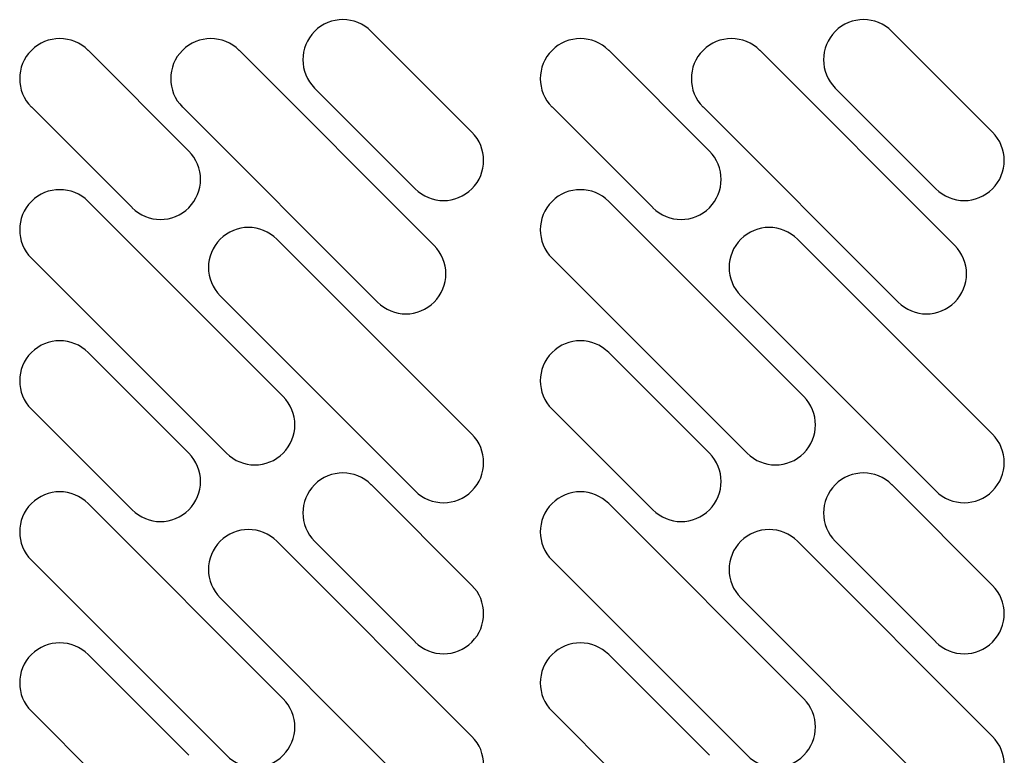
# Model space of a CAD drawing. Units: millimetres. Extents: x 13543 to 93966, y -2526 to 14065.
# Drawn here: x 51710 to 51820, y 6910 to 6993 of the extents above; entities that cross this region are included whole.
import ezdxf

# ---------------------------------------------------------------- set-up
doc = ezdxf.new("R2010")
doc.units = ezdxf.units.MM
doc.layers.add('10EN1554', color=7, linetype='Continuous')

msp = doc.modelspace()

# ---------------------------------------------------------------- linework, layer by layer
at = {"layer": '10EN1554', "color": 7, "linetype": 'Continuous'}
for p, q in [((51749.14, 6991.29), (51760.46, 6979.97)), ((51807.64, 6991.29), (51818.96, 6979.97)), ((51717.32, 6989.17), (51728.64, 6977.85)), ((51734.29, 6989.17), (51756.21, 6967.25)), ((51775.82, 6989.17), (51787.14, 6977.85)), ((51792.79, 6989.17), (51814.71, 6967.25)), ((51754.09, 6973.61), (51742.78, 6984.92)), ((51812.59, 6973.61), (51801.28, 6984.92)), ((51722.27, 6971.49), (51710.96, 6982.8)), ((51749.85, 6960.88), (51727.93, 6982.8)), ((51780.77, 6971.49), (51769.46, 6982.8)), ((51808.35, 6960.88), (51786.43, 6982.8)), ((51717.32, 6972.2), (51739.24, 6950.28)), ((51775.82, 6972.2), (51797.74, 6950.28)), ((51738.54, 6967.95), (51760.46, 6946.03)), ((51797.04, 6967.95), (51818.96, 6946.03)), ((51732.88, 6943.91), (51710.96, 6965.83)), ((51791.38, 6943.91), (51769.46, 6965.83)), ((51754.09, 6939.67), (51732.17, 6961.59)), ((51812.59, 6939.67), (51790.67, 6961.59)), ((51717.32, 6955.22), (51728.64, 6943.91)), ((51775.82, 6955.22), (51787.14, 6943.91)), ((51722.27, 6937.55), (51710.96, 6948.86)), ((51780.77, 6937.55), (51769.46, 6948.86)), ((51749.14, 6940.38), (51760.46, 6929.06)), ((51807.64, 6940.38), (51818.96, 6929.06)), ((51717.32, 6938.25), (51739.24, 6916.33)), ((51775.82, 6938.25), (51797.74, 6916.33)), ((51738.54, 6934.01), (51760.46, 6912.09)), ((51754.09, 6922.7), (51742.78, 6934.01)), ((51797.04, 6934.01), (51818.96, 6912.09)), ((51812.59, 6922.7), (51801.28, 6934.01)), ((51732.88, 6909.97), (51710.96, 6931.89)), ((51791.38, 6909.97), (51769.46, 6931.89)), ((51754.09, 6905.73), (51732.17, 6927.65)), ((51812.59, 6905.73), (51790.67, 6927.65)), ((51717.32, 6921.28), (51728.64, 6909.97)), ((51775.82, 6921.28), (51787.14, 6909.97)), ((51722.27, 6903.61), (51710.96, 6914.92)), ((51780.77, 6903.61), (51769.46, 6914.92))]:
    msp.add_line(p, q, dxfattribs=at)
for centre, start, end in [((51745.96, 6988.11), 45, 225), ((51804.46, 6988.11), 45, 225), ((51714.14, 6985.98), 45, 225), ((51731.11, 6985.98), 45, 225), ((51772.64, 6985.98), 45, 225), ((51789.61, 6985.98), 45, 225), ((51757.27, 6976.79), 225, 45), ((51815.77, 6976.79), 225, 45), ((51725.46, 6974.67), 225, 45), ((51783.96, 6974.67), 225, 45), ((51714.14, 6969.01), 45, 225), ((51772.64, 6969.01), 45, 225), ((51735.35, 6964.77), 45, 225), ((51793.85, 6964.77), 45, 225), ((51753.03, 6964.06), 225, 45), ((51811.53, 6964.06), 225, 45), ((51714.14, 6952.04), 45, 225), ((51772.64, 6952.04), 45, 225), ((51736.06, 6947.09), 225, 45), ((51794.56, 6947.09), 225, 45), ((51757.27, 6942.85), 225, 45), ((51815.77, 6942.85), 225, 45), ((51725.46, 6940.73), 225, 45), ((51783.96, 6940.73), 225, 45), ((51745.96, 6937.19), 45, 225), ((51804.46, 6937.19), 45, 225), ((51714.14, 6935.07), 45, 225), ((51772.64, 6935.07), 45, 225), ((51735.35, 6930.83), 45, 225), ((51793.85, 6930.83), 45, 225), ((51757.27, 6925.88), 225, 45), ((51815.77, 6925.88), 225, 45), ((51714.14, 6918.1), 45, 225), ((51772.64, 6918.1), 45, 225), ((51736.06, 6913.15), 225, 45), ((51794.56, 6913.15), 225, 45), ((51757.27, 6908.91), 225, 45), ((51815.77, 6908.91), 225, 45)]:
    msp.add_arc(centre, 4.5, start, end, dxfattribs=at)

doc.saveas('drawing.dxf')
